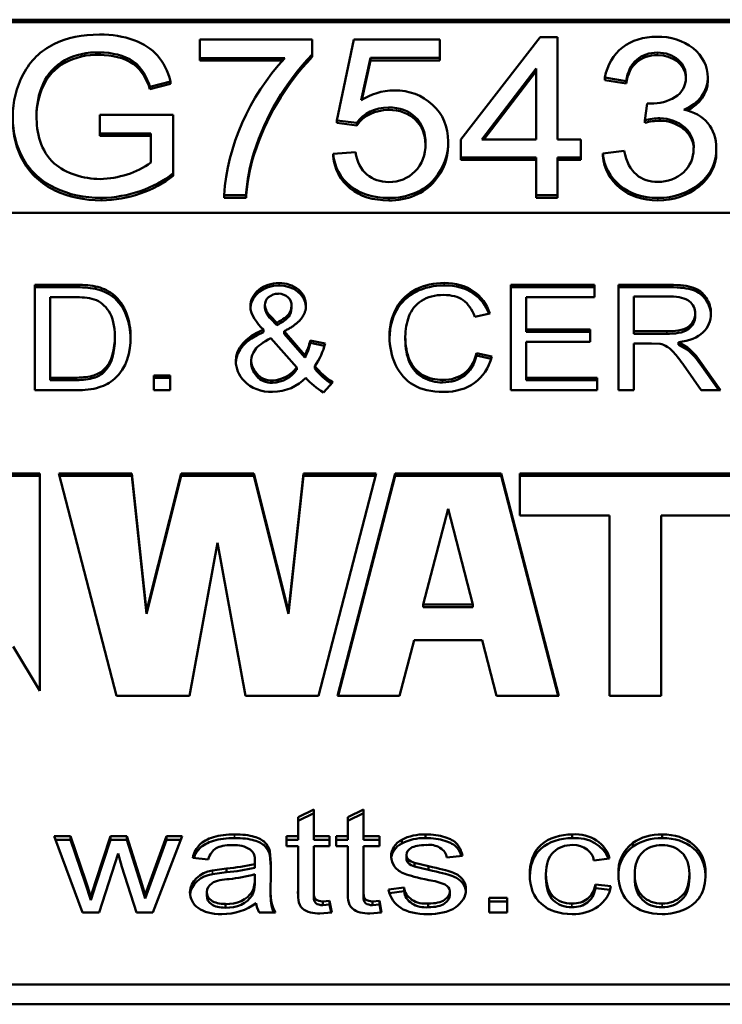
# Model space of a CAD drawing. Units: inches. Extents: x 25 to 422, y 46 to 272.
# Drawn here: x 163 to 164, y 124 to 125 of the extents above; entities that cross this region are included whole.
import ezdxf

# ---------------------------------------------------------------- set-up
doc = ezdxf.new("R2010")
doc.units = ezdxf.units.IN
doc.header["$LTSCALE"] = 25
doc.header["$MEASUREMENT"] = 0
doc.layers.add('Visible (ANSI)', color=7, linetype='Continuous', lineweight=50)
doc.layers.add('Visible Narrow (ANSI)', color=7, linetype='Continuous', lineweight=35)

msp = doc.modelspace()

# ---------------------------------------------------------------- linework, layer by layer
at = {"layer": 'Visible (ANSI)'}
for p, q in [((162.98548, 124.67518), (163.79189, 124.67518)), ((162.98548, 124.67403), (163.79189, 124.67403)), ((163.26823, 124.666), (163.26823, 124.65729)), ((163.32063, 124.666), (163.26823, 124.666)), ((163.32063, 124.65898), (163.32063, 124.666)), ((163.34005, 124.666), (163.33223, 124.62813)), ((163.38031, 124.666), (163.34005, 124.666)), ((163.38031, 124.65735), (163.38031, 124.666)), ((163.4271, 124.66696), (163.39012, 124.61919)), ((163.43519, 124.66696), (163.4271, 124.66696)), ((163.43519, 124.61919), (163.43519, 124.66696)), ((163.22151, 124.65873), (163.22151, 124.65988)), ((163.32063, 124.65783), (163.32063, 124.65898)), ((163.26823, 124.65729), (163.30787, 124.65729)), ((163.26823, 124.65615), (163.26823, 124.65729)), ((163.30684, 124.65615), (163.26823, 124.65615)), ((163.34361, 124.63757), (163.34794, 124.65735)), ((163.34794, 124.6562), (163.34391, 124.63776)), ((163.34794, 124.6562), (163.34794, 124.65735)), ((163.34794, 124.65735), (163.38031, 124.65735)), ((163.38031, 124.6562), (163.34794, 124.6562)), ((163.38031, 124.6562), (163.38031, 124.65735)), ((163.39993, 124.61919), (163.42525, 124.65235)), ((163.42525, 124.6512), (163.40081, 124.61919)), ((163.42525, 124.65235), (163.42525, 124.61919)), ((163.19503, 124.64406), (163.19503, 124.64521)), ((163.2449, 124.64392), (163.25457, 124.64634)), ((163.25457, 124.64519), (163.2449, 124.64277)), ((163.25457, 124.64519), (163.25457, 124.64634)), ((163.45728, 124.64813), (163.46723, 124.6465)), ((163.45728, 124.64699), (163.45728, 124.64813)), ((163.46723, 124.64536), (163.45728, 124.64699)), ((163.46723, 124.64536), (163.46723, 124.6465)), ((163.50537, 124.64802), (163.50537, 124.64843)), ((163.50537, 124.6466), (163.50537, 124.64774)), ((163.2449, 124.64277), (163.2449, 124.64392)), ((163.47704, 124.63611), (163.47594, 124.62819)), ((163.47861, 124.636), (163.47704, 124.63611)), ((163.22151, 124.63083), (163.22151, 124.62212)), ((163.25581, 124.63083), (163.22151, 124.63083)), ((163.25581, 124.60352), (163.25581, 124.63083)), ((163.33223, 124.62813), (163.34156, 124.62701)), ((163.33223, 124.62698), (163.33223, 124.62813)), ((163.34156, 124.62586), (163.33223, 124.62698)), ((163.34156, 124.62586), (163.34156, 124.62701)), ((163.47594, 124.62704), (163.47594, 124.62819)), ((163.48294, 124.62805), (163.48294, 124.6292)), ((163.22151, 124.62212), (163.24531, 124.62212)), ((163.22151, 124.62097), (163.22151, 124.62212)), ((163.24531, 124.62212), (163.24531, 124.60846)), ((163.24531, 124.62097), (163.22151, 124.62097)), ((163.38417, 124.61642), (163.38417, 124.61757)), ((163.39012, 124.61919), (163.39012, 124.61088)), ((163.42525, 124.61919), (163.39993, 124.61919)), ((163.4461, 124.61919), (163.43519, 124.61919)), ((163.4461, 124.61088), (163.4461, 124.61919)), ((163.34087, 124.61335), (163.33044, 124.61256)), ((163.46627, 124.61397), (163.45632, 124.61279)), ((163.50936, 124.61312), (163.50936, 124.61427)), ((163.33044, 124.61142), (163.33044, 124.61256)), ((163.39012, 124.61088), (163.42525, 124.61088)), ((163.39012, 124.60973), (163.39012, 124.61088)), ((163.42525, 124.60973), (163.39012, 124.60973)), ((163.42525, 124.61088), (163.42525, 124.59323)), ((163.43519, 124.61088), (163.4461, 124.61088)), ((163.43519, 124.59323), (163.43519, 124.61088)), ((163.4461, 124.60973), (163.43519, 124.60973)), ((163.4461, 124.60973), (163.4461, 124.61088)), ((163.45632, 124.61164), (163.45632, 124.61279)), ((163.25581, 124.60237), (163.25581, 124.60352)), ((163.22227, 124.59085), (163.22227, 124.592)), ((163.27954, 124.59209), (163.27954, 124.59323)), ((163.27954, 124.59323), (163.28977, 124.59323)), ((163.28977, 124.59209), (163.27954, 124.59209)), ((163.28977, 124.59209), (163.28977, 124.59323)), ((163.35644, 124.59085), (163.35644, 124.592)), ((163.42525, 124.59323), (163.43519, 124.59323)), ((163.42525, 124.59209), (163.42525, 124.59323)), ((163.43519, 124.59209), (163.42525, 124.59209)), ((163.43519, 124.59209), (163.43519, 124.59323)), ((163.79189, 124.58507), (162.98548, 124.58507)), ((163.19124, 124.50229), (163.19124, 124.55144)), ((163.19124, 124.55144), (163.20985, 124.55144)), ((163.19124, 124.5503), (163.20985, 124.5503)), ((163.20985, 124.5503), (163.20985, 124.55144)), ((163.21945, 124.54958), (163.21945, 124.55073)), ((163.41345, 124.50229), (163.41345, 124.55144)), ((163.41345, 124.55144), (163.4525, 124.55144)), ((163.41345, 124.5503), (163.4525, 124.5503)), ((163.4525, 124.55144), (163.4525, 124.54564)), ((163.46375, 124.50229), (163.46375, 124.55144)), ((163.46375, 124.55144), (163.48767, 124.55144)), ((163.46375, 124.5503), (163.48767, 124.5503)), ((163.19837, 124.54564), (163.19837, 124.5081)), ((163.20971, 124.54564), (163.19837, 124.54564)), ((163.4525, 124.54564), (163.42058, 124.54564)), ((163.42058, 124.54564), (163.42058, 124.53061)), ((163.47089, 124.54601), (163.47089, 124.52975)), ((163.48794, 124.54601), (163.47089, 124.54601)), ((163.29861, 124.54099), (163.29861, 124.54213)), ((163.29861, 124.54074), (163.29861, 124.54189)), ((163.31096, 124.54048), (163.31096, 124.54163)), ((163.31099, 124.54099), (163.31099, 124.54213)), ((163.30118, 124.53683), (163.30415, 124.53372)), ((163.30118, 124.53569), (163.30118, 124.53683)), ((163.30118, 124.53569), (163.30415, 124.53258)), ((163.40361, 124.53799), (163.39657, 124.53646)), ((163.49951, 124.53688), (163.49951, 124.53803)), ((163.29788, 124.52939), (163.29788, 124.53054)), ((163.30415, 124.53258), (163.30415, 124.53372)), ((163.42058, 124.53061), (163.45049, 124.53061)), ((163.42058, 124.52947), (163.42058, 124.53061)), ((163.45049, 124.53061), (163.45049, 124.52481)), ((163.22851, 124.5261), (163.22851, 124.52724)), ((163.31343, 124.51286), (163.30136, 124.52661)), ((163.30753, 124.52979), (163.31727, 124.51863)), ((163.30753, 124.52864), (163.30753, 124.52979)), ((163.30753, 124.52864), (163.31727, 124.51748)), ((163.36415, 124.52613), (163.36415, 124.52728)), ((163.42058, 124.52947), (163.45049, 124.52947)), ((163.47089, 124.52861), (163.47089, 124.52975)), ((163.47089, 124.52975), (163.48625, 124.52975)), ((163.47089, 124.52861), (163.48625, 124.52861)), ((163.31979, 124.52544), (163.32669, 124.5241)), ((163.31979, 124.5243), (163.31979, 124.52544)), ((163.31979, 124.5243), (163.32641, 124.523)), ((163.42058, 124.52481), (163.42058, 124.5081)), ((163.45049, 124.52481), (163.42058, 124.52481)), ((163.47916, 124.52413), (163.47089, 124.52413)), ((163.47089, 124.52413), (163.47089, 124.50229)), ((163.48314, 124.52391), (163.47916, 124.52413)), ((163.49169, 124.52466), (163.49599, 124.52222)), ((163.49169, 124.52351), (163.49169, 124.52466)), ((163.49169, 124.52351), (163.49599, 124.52108)), ((163.49599, 124.52108), (163.49599, 124.52222)), ((163.31727, 124.51748), (163.31727, 124.51863)), ((163.39739, 124.51956), (163.40453, 124.51792)), ((163.39739, 124.51842), (163.39739, 124.51956)), ((163.39739, 124.51842), (163.40421, 124.51684)), ((163.29217, 124.51508), (163.29217, 124.51623)), ((163.31343, 124.51171), (163.31343, 124.51286)), ((163.32194, 124.51235), (163.32194, 124.51349)), ((163.5023, 124.50229), (163.49517, 124.51252)), ((163.50189, 124.51567), (163.51131, 124.50229)), ((163.50189, 124.51452), (163.5105, 124.50229)), ((163.19837, 124.50695), (163.19837, 124.5081)), ((163.19837, 124.5081), (163.20989, 124.5081)), ((163.24675, 124.50229), (163.24675, 124.50915)), ((163.24675, 124.50915), (163.2543, 124.50915)), ((163.24675, 124.508), (163.2543, 124.508)), ((163.2543, 124.50915), (163.2543, 124.50229)), ((163.42058, 124.5081), (163.45374, 124.5081)), ((163.42058, 124.50695), (163.42058, 124.5081)), ((163.45374, 124.5081), (163.45374, 124.50229)), ((163.19837, 124.50695), (163.20989, 124.50695)), ((163.30218, 124.50564), (163.30218, 124.50679)), ((163.33035, 124.50597), (163.32592, 124.50117)), ((163.42058, 124.50695), (163.45374, 124.50695)), ((163.21072, 124.50229), (163.19124, 124.50229)), ((163.2543, 124.50229), (163.24675, 124.50229)), ((163.45374, 124.50229), (163.41345, 124.50229)), ((163.47089, 124.50229), (163.46375, 124.50229)), ((163.51131, 124.50229), (163.5023, 124.50229)), ((163.1302, 124.46347), (163.19357, 124.46347)), ((163.13027, 124.46233), (163.19357, 124.46233)), ((163.19357, 124.46347), (163.19357, 124.36204)), ((163.22938, 124.35964), (163.20244, 124.46347)), ((163.20244, 124.46347), (163.23644, 124.46347)), ((163.20273, 124.46233), (163.23644, 124.46233)), ((163.23644, 124.46347), (163.24331, 124.3991)), ((163.23644, 124.46233), (163.23644, 124.46347)), ((163.23644, 124.46233), (163.24331, 124.39795)), ((163.24331, 124.3991), (163.2595, 124.46347)), ((163.24331, 124.39795), (163.2595, 124.46233)), ((163.2595, 124.46347), (163.2935, 124.46347)), ((163.2595, 124.46233), (163.2595, 124.46347)), ((163.2595, 124.46233), (163.2935, 124.46233)), ((163.2935, 124.46347), (163.30968, 124.3991)), ((163.2935, 124.46233), (163.2935, 124.46347)), ((163.2935, 124.46233), (163.30968, 124.39795)), ((163.30968, 124.3991), (163.31655, 124.46347)), ((163.30968, 124.39795), (163.31655, 124.46233)), ((163.31655, 124.46347), (163.35055, 124.46347)), ((163.31655, 124.46233), (163.31655, 124.46347)), ((163.31655, 124.46233), (163.35026, 124.46233)), ((163.35055, 124.46347), (163.32361, 124.35964)), ((163.33248, 124.35964), (163.35942, 124.46347)), ((163.33278, 124.35964), (163.35942, 124.46233)), ((163.35942, 124.46347), (163.40885, 124.46347)), ((163.35942, 124.46233), (163.35942, 124.46347)), ((163.35942, 124.46233), (163.40885, 124.46233)), ((163.40885, 124.46347), (163.43579, 124.35964)), ((163.40885, 124.46233), (163.40885, 124.46347)), ((163.40885, 124.46233), (163.4355, 124.35964)), ((163.41763, 124.44375), (163.41763, 124.46347)), ((163.41763, 124.46347), (163.6331, 124.46347)), ((163.41763, 124.46233), (163.6331, 124.46233)), ((163.38414, 124.44686), (163.37255, 124.40221)), ((163.39572, 124.40221), (163.38414, 124.44686)), ((163.45945, 124.44375), (163.41763, 124.44375)), ((163.45945, 124.35964), (163.45945, 124.44375)), ((163.56719, 124.44375), (163.48354, 124.44375)), ((163.48354, 124.44375), (163.48354, 124.35964)), ((163.2765, 124.43105), (163.26338, 124.35964)), ((163.28961, 124.35964), (163.2765, 124.43105)), ((163.37255, 124.40221), (163.39572, 124.40221)), ((163.37255, 124.40107), (163.37255, 124.40221)), ((163.39572, 124.40107), (163.39572, 124.40221)), ((163.24331, 124.39795), (163.24331, 124.3991)), ((163.30968, 124.39795), (163.30968, 124.3991)), ((163.37255, 124.40107), (163.39572, 124.40107)), ((163.36824, 124.3856), (163.36151, 124.35964)), ((163.40003, 124.3856), (163.36824, 124.3856)), ((163.40677, 124.35964), (163.40003, 124.3856)), ((163.19357, 124.36204), (163.18106, 124.3826)), ((163.26338, 124.35964), (163.22938, 124.35964)), ((163.32361, 124.35964), (163.28961, 124.35964)), ((163.36151, 124.35964), (163.33248, 124.35964)), ((163.43579, 124.35964), (163.40677, 124.35964)), ((163.48354, 124.35964), (163.45945, 124.35964)), ((163.31405, 124.30298), (163.32141, 124.30662)), ((163.32141, 124.30662), (163.32141, 124.29418)), ((163.33733, 124.30298), (163.34469, 124.30662)), ((163.34469, 124.30662), (163.34469, 124.29418)), ((163.31405, 124.30126), (163.32141, 124.3049)), ((163.31405, 124.29418), (163.31405, 124.30298)), ((163.33733, 124.30126), (163.34469, 124.3049)), ((163.33733, 124.29418), (163.33733, 124.30298)), ((163.21348, 124.25855), (163.20027, 124.29418)), ((163.20027, 124.29418), (163.20786, 124.29418)), ((163.20091, 124.29246), (163.20786, 124.29246)), ((163.20786, 124.29418), (163.21481, 124.27361)), ((163.20786, 124.29246), (163.20786, 124.29418)), ((163.20786, 124.29246), (163.21481, 124.27189)), ((163.21961, 124.27331), (163.22652, 124.29418)), ((163.21961, 124.27159), (163.22652, 124.29246)), ((163.22652, 124.29418), (163.23411, 124.29418)), ((163.22652, 124.29246), (163.22652, 124.29418)), ((163.22652, 124.29246), (163.23411, 124.29246)), ((163.23411, 124.29418), (163.2406, 124.2735)), ((163.23411, 124.29246), (163.23411, 124.29418)), ((163.23411, 124.29246), (163.2406, 124.27178)), ((163.24522, 124.27358), (163.25272, 124.29418)), ((163.24522, 124.27185), (163.25272, 124.29246)), ((163.2599, 124.29418), (163.24623, 124.25855)), ((163.25272, 124.29418), (163.2599, 124.29418)), ((163.25272, 124.29246), (163.25272, 124.29418)), ((163.25272, 124.29246), (163.25924, 124.29246)), ((163.30861, 124.2895), (163.30861, 124.29418)), ((163.30861, 124.29418), (163.31405, 124.29418)), ((163.30861, 124.29246), (163.31405, 124.29246)), ((163.31405, 124.29246), (163.31405, 124.29418)), ((163.32141, 124.29418), (163.32877, 124.29418)), ((163.32141, 124.29246), (163.32141, 124.29418)), ((163.32141, 124.29246), (163.32877, 124.29246)), ((163.32877, 124.29418), (163.32877, 124.2895)), ((163.33188, 124.2895), (163.33188, 124.29418)), ((163.33188, 124.29418), (163.33733, 124.29418)), ((163.33188, 124.29246), (163.33733, 124.29246)), ((163.33733, 124.29246), (163.33733, 124.29418)), ((163.34469, 124.29418), (163.35205, 124.29418)), ((163.34469, 124.29246), (163.34469, 124.29418)), ((163.34469, 124.29246), (163.35205, 124.29246)), ((163.35205, 124.29418), (163.35205, 124.2895)), ((163.36248, 124.29077), (163.36248, 124.29249)), ((163.37359, 124.29325), (163.37359, 124.29497)), ((163.44205, 124.29325), (163.44205, 124.29497)), ((163.48403, 124.29325), (163.48403, 124.29497)), ((163.30092, 124.2871), (163.30129, 124.28152)), ((163.30092, 124.28538), (163.30092, 124.2871)), ((163.31405, 124.2895), (163.30861, 124.2895)), ((163.31405, 124.26897), (163.31405, 124.2895)), ((163.32877, 124.2895), (163.32141, 124.2895)), ((163.32141, 124.2895), (163.32141, 124.26863)), ((163.33733, 124.2895), (163.33188, 124.2895)), ((163.33733, 124.26897), (163.33733, 124.2895)), ((163.35205, 124.2895), (163.34469, 124.2895)), ((163.34469, 124.2895), (163.34469, 124.26863)), ((163.47041, 124.28927), (163.47041, 124.29099)), ((163.23004, 124.28598), (163.22117, 124.25855)), ((163.23173, 124.27987), (163.23004, 124.28598)), ((163.27211, 124.2832), (163.26489, 124.28399)), ((163.29384, 124.28114), (163.29388, 124.28272)), ((163.29388, 124.281), (163.29388, 124.28272)), ((163.29393, 124.2817), (163.29393, 124.28342)), ((163.30092, 124.28538), (163.30129, 124.2798)), ((163.36467, 124.28368), (163.36467, 124.2854)), ((163.39083, 124.28496), (163.38361, 124.28418)), ((163.45943, 124.28369), (163.45225, 124.28279)), ((163.23864, 124.25855), (163.23173, 124.27987)), ((163.27417, 124.27815), (163.28071, 124.27908)), ((163.28071, 124.27736), (163.28071, 124.27908)), ((163.29384, 124.27942), (163.29384, 124.28114)), ((163.29384, 124.27942), (163.29388, 124.281)), ((163.30129, 124.28152), (163.30129, 124.27346)), ((163.36842, 124.2817), (163.37492, 124.28013)), ((163.36842, 124.27998), (163.36842, 124.2817)), ((163.36842, 124.27998), (163.37492, 124.27841)), ((163.37492, 124.27841), (163.37492, 124.28013)), ((163.21481, 124.27361), (163.21733, 124.26597)), ((163.21733, 124.26597), (163.21961, 124.27331)), ((163.2406, 124.2735), (163.24275, 124.26672)), ((163.24275, 124.26672), (163.24522, 124.27358)), ((163.27417, 124.27642), (163.28071, 124.27736)), ((163.29384, 124.27421), (163.29388, 124.27642)), ((163.29386, 124.27357), (163.29388, 124.2747)), ((163.29386, 124.27175), (163.29386, 124.27347)), ((163.29388, 124.2747), (163.29388, 124.27642)), ((163.42984, 124.27466), (163.42984, 124.27638)), ((163.47127, 124.27463), (163.47127, 124.27635)), ((163.49679, 124.27485), (163.49679, 124.27657)), ((163.21481, 124.27189), (163.21733, 124.26425)), ((163.21733, 124.26425), (163.21961, 124.27159)), ((163.2406, 124.27178), (163.24275, 124.265)), ((163.24275, 124.265), (163.24522, 124.27185)), ((163.30124, 124.26731), (163.30124, 124.26903)), ((163.31405, 124.26725), (163.31405, 124.26897)), ((163.33733, 124.26725), (163.33733, 124.26897)), ((163.3563, 124.26919), (163.36358, 124.27013)), ((163.35676, 124.26753), (163.36358, 124.26841)), ((163.36358, 124.26841), (163.36358, 124.27013)), ((163.38489, 124.26673), (163.38489, 124.26846)), ((163.45289, 124.27159), (163.46012, 124.2708)), ((163.45289, 124.26987), (163.45289, 124.27159)), ((163.45289, 124.26987), (163.45979, 124.26912)), ((163.21733, 124.26425), (163.21733, 124.26597)), ((163.24275, 124.265), (163.24275, 124.26672)), ((163.27147, 124.26639), (163.27147, 124.26811)), ((163.29265, 124.26646), (163.29265, 124.26818)), ((163.3214, 124.26584), (163.3214, 124.26756)), ((163.32557, 124.26369), (163.32877, 124.26395)), ((163.32557, 124.26196), (163.32557, 124.26369)), ((163.32877, 124.26395), (163.32983, 124.25859)), ((163.32877, 124.26223), (163.32877, 124.26395)), ((163.34468, 124.26584), (163.34468, 124.26756)), ((163.34885, 124.26369), (163.35205, 124.26395)), ((163.34885, 124.26196), (163.34885, 124.26369)), ((163.35205, 124.26395), (163.3531, 124.25859)), ((163.35205, 124.26223), (163.35205, 124.26395)), ((163.40327, 124.25855), (163.40327, 124.26541)), ((163.40327, 124.26541), (163.41164, 124.26541)), ((163.40327, 124.26369), (163.41164, 124.26369)), ((163.41164, 124.26541), (163.41164, 124.25855)), ((163.28021, 124.26077), (163.28021, 124.26249)), ((163.32557, 124.26196), (163.32877, 124.26223)), ((163.32877, 124.26223), (163.32949, 124.25856)), ((163.34885, 124.26196), (163.35205, 124.26223)), ((163.35205, 124.26223), (163.35277, 124.25856)), ((163.37487, 124.26099), (163.37487, 124.26271)), ((163.22117, 124.25855), (163.21348, 124.25855)), ((163.24623, 124.25855), (163.23864, 124.25855)), ((163.30362, 124.25855), (163.29594, 124.25855)), ((163.32983, 124.25859), (163.32425, 124.25807)), ((163.3531, 124.25859), (163.34752, 124.25807)), ((163.41164, 124.25855), (163.40327, 124.25855)), ((163.76618, 124.22485), (163.01118, 124.22485)), ((163.01118, 124.21567), (163.76618, 124.21567))]:
    msp.add_line(p, q, dxfattribs=at)
for centre, major_axis, ratio, start_param, end_param in [((163.48239, 124.64843), (0.02298, 0), 0.819152, 6.267511, 7.887148), ((163.21991, 124.63845), (-0.02621, 0), 0.819152, 4.651143, 5.962735), ((163.21991, 124.6373), (-0.02621, 0), 0.819152, 4.651143, 5.962735), ((163.44218, 124.58237), (-0.15336, 0), 0.819152, 5.627344, 6.032606), ((163.48201, 124.64904), (0.01317, 0), 0.819152, 6.214992, 7.861892), ((163.4234, 124.58678), (-0.14407, 0), 0.819152, 5.642783, 6.228442), ((163.44218, 124.58122), (-0.15336, 0), 0.819152, 5.627344, 6.032606), ((163.48201, 124.64789), (0.01317, 0), 0.819152, 0.053209, 1.578707), ((163.24387, 124.63076), (-0.05193, 0), 0.819152, 5.936542, 6.292165), ((163.48567, 124.64774), (0.01971, 0), 0.819152, 5.15944, 6.3074), ((163.48567, 124.6466), (0.01971, 0), 0.819152, 5.255872, 6.283185), ((163.24387, 124.62961), (-0.05193, 0), 0.819152, 5.936542, 6.272371), ((163.35939, 124.62177), (-0.02492, 0), 0.819152, 4.728732, 5.397886), ((163.35629, 124.62047), (0.01676, 0), 0.819152, 1.570036, 2.645542), ((163.35629, 124.61933), (-0.01676, 0), 0.819152, 4.711628, 5.787135), ((163.48385, 124.60821), (0.02563, 0), 0.819152, 1.606427, 1.884511), ((163.48385, 124.60707), (-0.02563, 0), 0.819152, 4.748019, 5.026103), ((163.4827, 124.61598), (0.01614, 0), 0.819152, 6.198982, 7.839499), ((163.4827, 124.61483), (0.01614, 0), 0.819152, 0.043405, 1.556314), ((163.3487, 124.61757), (0.03547, 0), 0.819152, 5.67349, 6.308186), ((163.41558, 124.58763), (-0.126, 0), 0.819152, 6.029679, 6.228896), ((163.3487, 124.61642), (0.03547, 0), 0.819152, 5.67349, 6.283185), ((163.48217, 124.61427), (0.02719, 0), 0.819152, 4.707726, 6.317549), ((163.48217, 124.61312), (0.02719, 0), 0.819152, 4.707726, 6.283185), ((163.2206, 124.63141), (-0.03735, 0), 0.819152, 1.598841, 2.29375), ((163.41558, 124.58649), (-0.126, 0), 0.819152, 6.029679, 6.228896), ((163.22101, 124.63299), (0.05006, 0), 0.819152, 4.737554, 5.481158), ((163.22101, 124.63184), (-0.05006, 0), 0.819152, 1.595962, 2.339565), ((163.35719, 124.61236), (0.02487, 0), 0.819152, 4.68237, 5.687629), ((163.35719, 124.61121), (-0.02487, 0), 0.819152, 1.540777, 2.546036), ((163.21103, 124.51834), (0.04043, 0), 0.819152, 1.361037, 1.600095), ((163.21103, 124.51719), (0.04043, 0), 0.819152, 1.361037, 1.600095), ((163.21521, 124.53661), (0.01775, 0), 0.819152, 0.816678, 1.329464), ((163.21521, 124.53546), (0.01775, 0), 0.819152, 0.816678, 1.329464), ((163.30511, 124.54136), (-0.01331, 0), 0.819152, 4.705684, 6.286472), ((163.30511, 124.54022), (-0.01331, 0), 0.819152, 4.705684, 6.230223), ((163.30532, 124.54206), (0.01246, 0), 0.819152, 6.255316, 7.863834), ((163.30532, 124.54092), (0.01246, 0), 0.819152, 0.045805, 1.580648), ((163.21108, 124.5252), (-0.02499, 0), 0.819152, 4.391937, 4.76709), ((163.30494, 124.54213), (-0.00633, 0), 0.819152, 4.722203, 6.330094), ((163.30465, 124.54213), (0.00634, 0), 0.819152, 6.185911, 7.81812), ((163.30925, 124.54254), (-0.01066, 0), 0.819152, 0.074387, 0.712037), ((163.30494, 124.54099), (-0.00633, 0), 0.819152, 0, 0.046909), ((163.30925, 124.54139), (-0.01066, 0), 0.819152, 0.074387, 0.712037), ((163.30465, 124.54099), (0.00634, 0), 0.819152, 6.185911, 6.283185), ((165.69274, 123.8867), (-2.40733, 0.63218), 0.067964, 6.197667, 6.301031), ((165.69274, 123.88555), (-2.40733, 0.63218), 0.067964, 6.197667, 6.29793), ((163.28259, 124.53093), (0.03779, 0), 0.819152, 5.874426, 6.105001), ((163.28259, 124.52979), (0.03779, 0), 0.819152, 5.874426, 6.105001), ((163.2836, 124.53105), (0.04392, 0), 0.819152, 5.773408, 6.08862), ((163.46621, 124.49918), (0.04096, 0), 0.819152, 0.513561, 0.756882), ((163.46621, 124.49804), (0.04096, 0), 0.819152, 0.513561, 0.756882), ((163.30309, 124.51578), (-0.01806, 0), 0.819152, 6.278242, 6.955725), ((163.3008, 124.51853), (0.0144, 0), 0.819152, 4.808144, 5.78134), ((163.35537, 124.53165), (0.04011, 0), 0.819152, 3.726892, 4.038835), ((163.35537, 124.5305), (0.04011, 0), 0.819152, 3.726892, 4.017735), ((163.30179, 124.51749), (-0.01956, 0), 0.819152, 1.588611, 2.515361), ((163.3008, 124.51739), (0.0144, 0), 0.819152, 4.808144, 5.78134), ((163.35045, 124.52761), (-0.04054, 0), 0.819152, 0.627983, 0.920956), ((163.30158, 124.51448), (-0.01589, 0), 0.819152, 0.653406, 1.605828), ((163.36916, 124.28471), (-0.01162, 0), 0.819152, 5.324857, 6.283686), ((163.37303, 124.27865), (0.01992, 0), 0.819152, 1.542804, 2.129203), ((163.37303, 124.27693), (0.01992, 0), 0.819152, 1.542804, 2.129203), ((163.4434, 124.28174), (0.0162, 0), 0.819152, 0.147357, 1.654419), ((163.4434, 124.28002), (0.0162, 0), 0.819152, 0.275851, 1.654419), ((163.48349, 124.27854), (0.02005, 0), 0.819152, 1.543604, 2.281485), ((163.48349, 124.27682), (0.02005, 0), 0.819152, 1.543604, 2.281485), ((163.28433, 124.28006), (-0.01215, 0), 0.819152, 4.052637, 4.788225), ((163.28584, 124.28342), (0.00809, 0), 0.819152, 6.176151, 7.029401), ((163.36916, 124.28299), (-0.01162, 0), 0.819152, 5.324857, 6.193569), ((163.37537, 124.2833), (0.0083, 0), 0.819152, 0.128986, 1.725604), ((163.44238, 124.28189), (0.00993, 0), 0.819152, 0.11134, 1.571807), ((163.48592, 124.27786), (-0.02231, 0), 0.819152, 5.481414, 6.364046), ((163.48592, 124.27614), (-0.02231, 0), 0.819152, 5.481414, 6.236094), ((163.36867, 124.2854), (-0.004, 0), 0.819152, 6.279032, 6.973386), ((163.36867, 124.28368), (-0.004, 0), 0.819152, 0, 0.690201), ((163.37042, 124.28655), (0.00624, 0), 0.819152, 3.825975, 4.386037), ((163.27649, 124.26777), (-0.01288, 0), 0.819152, 4.893059, 6.265178), ((163.27466, 124.33403), (0.06735, 0), 0.819152, 4.802351, 5.001111), ((163.27466, 124.33231), (0.06735, 0), 0.819152, 4.802351, 5.001111), ((163.28584, 124.2817), (0.00809, 0), 0.819152, 6.176151, 6.283185), ((163.37042, 124.28483), (0.00624, 0), 0.819152, 3.825975, 4.386037), ((163.27649, 124.26605), (-0.01288, 0), 0.819152, 4.893059, 6.194766), ((163.2758, 124.31791), (-0.05378, 0), 0.819152, 1.68367, 1.913741), ((163.27602, 124.27347), (0.01783, 0), 0.819152, 5.912421, 6.333732), ((163.36877, 124.24725), (-0.03286, 0), 0.819152, 4.274984, 4.517222), ((163.27602, 124.27175), (0.01783, 0), 0.819152, 5.912421, 6.283185), ((163.3735, 124.27079), (-0.00995, 0), 0.819152, 0.080811, 1.709327), ((163.3735, 124.26907), (-0.00995, 0), 0.819152, 0.080811, 1.709327), ((163.38037, 124.26846), (0.00451, 0), 0.819152, 6.269815, 7.314698), ((163.44256, 124.2722), (0.01763, 0), 0.819152, 4.680713, 6.186008), ((163.28098, 124.27331), (0.01324, 0), 0.819152, 4.653648, 5.790315), ((163.28098, 124.27159), (0.01324, 0), 0.819152, 4.653648, 5.790315), ((163.38037, 124.26673), (0.00451, 0), 0.819152, 6.269815, 6.283185), ((163.27862, 124.27666), (-0.02306, 0), 0.819152, 1.564066, 2.328668), ((163.30991, 124.26404), (-0.01549, 0), 0.819152, 0.086937, 0.447013)]:
    msp.add_ellipse(centre, major_axis=major_axis, ratio=ratio, start_param=start_param, end_param=end_param, dxfattribs=at)
for points, knots in [([(163.22144, 124.66825), (163.21339, 124.66825), (163.20627, 124.66674), (163.19388, 124.66071), (163.18913, 124.65609), (163.18255, 124.64366), (163.1809, 124.63695), (163.1809, 124.62976)], [0, 0, 0, 0, 0.333333, 0.333333, 0.666667, 0.666667, 1, 1, 1, 1]), ([(163.25457, 124.64634), (163.2532, 124.65132), (163.25117, 124.65535), (163.24577, 124.66154), (163.24206, 124.66394), (163.23259, 124.66739), (163.2273, 124.66825), (163.22144, 124.66825)], [0, 0, 0, 0, 0.333333, 0.333333, 0.666667, 0.666667, 1, 1, 1, 1]), ([(163.48163, 124.66724), (163.47523, 124.66724), (163.46988, 124.66557), (163.46128, 124.6589), (163.45852, 124.6542), (163.45728, 124.64813)], [0, 0, 0, 0, 0.5, 0.5, 1, 1, 1, 1]), ([(163.22151, 124.65988), (163.22699, 124.65988), (163.23892, 124.65733), (163.24353, 124.64823), (163.2449, 124.64392)], [0, 0, 0, 0, 0.501482, 1, 1, 1, 1]), ([(163.46723, 124.6465), (163.46796, 124.65096), (163.46962, 124.6543), (163.47478, 124.65872), (163.47802, 124.65982), (163.48191, 124.65982)], [0, 0, 0, 0, 0.5, 0.5, 1, 1, 1, 1]), ([(163.2449, 124.64277), (163.24353, 124.64709), (163.23892, 124.65619), (163.22699, 124.65873), (163.22151, 124.65873)], [0, 0, 0, 0, 0.498518, 1, 1, 1, 1]), ([(163.48191, 124.65867), (163.47802, 124.65867), (163.47478, 124.65757), (163.46962, 124.65315), (163.46796, 124.64981), (163.46723, 124.64536)], [0, 0, 0, 0, 0.5, 0.5, 1, 1, 1, 1]), ([(163.49515, 124.6483), (163.49515, 124.64414), (163.49345, 124.64105), (163.48669, 124.63701), (163.48287, 124.636), (163.47861, 124.636)], [0, 0, 0, 0, 0.5, 0.5, 1, 1, 1, 1]), ([(163.38416, 124.6183), (163.38416, 124.6253), (163.38172, 124.63103), (163.37198, 124.63995), (163.36602, 124.64218), (163.35898, 124.64218)], [0, 0, 0, 0, 0.5, 0.5, 1, 1, 1, 1]), ([(163.3563, 124.6342), (163.36147, 124.6342), (163.36565, 124.6327), (163.372, 124.62671), (163.37359, 124.62262), (163.37359, 124.61745)], [0, 0, 0, 0, 0.5, 0.5, 1, 1, 1, 1]), ([(163.37358, 124.61687), (163.37347, 124.62177), (163.37189, 124.62567), (163.36565, 124.63155), (163.36147, 124.63305), (163.3563, 124.63305)], [0.0183331, 0.0183331, 0.0183331, 0.0183331, 0.5, 0.5, 1, 1, 1, 1]), ([(163.50935, 124.61504), (163.50935, 124.61979), (163.50802, 124.62376), (163.50271, 124.63009), (163.49899, 124.63218), (163.49419, 124.63319)], [0, 0, 0, 0, 0.5, 0.5, 1, 1, 1, 1]), ([(163.1809, 124.62976), (163.1809, 124.62253), (163.18256, 124.61598), (163.18919, 124.60426), (163.19409, 124.59977), (163.20708, 124.59355), (163.21431, 124.592), (163.22227, 124.592)], [0, 0, 0, 0, 0.333333, 0.333333, 0.666667, 0.666667, 1, 1, 1, 1]), ([(163.22227, 124.59085), (163.21431, 124.59085), (163.20708, 124.59241), (163.19409, 124.59862), (163.18919, 124.60311), (163.18256, 124.61484), (163.1809, 124.62138), (163.1809, 124.62861)], [0, 0, 0, 0, 0.333333, 0.333333, 0.666667, 0.666667, 1, 1, 1, 1]), ([(163.22165, 124.60082), (163.21393, 124.60082), (163.19526, 124.60665), (163.19194, 124.62261), (163.19194, 124.63038)], [0, 0, 0, 0, 0.448572, 1, 1, 1, 1]), ([(163.35644, 124.59942), (163.35246, 124.59942), (163.34907, 124.60058), (163.34344, 124.60522), (163.34165, 124.60871), (163.34087, 124.61335)], [0, 0, 0, 0, 0.5, 0.5, 1, 1, 1, 1]), ([(163.37359, 124.61745), (163.37359, 124.61202), (163.37194, 124.60766), (163.36536, 124.60106), (163.36129, 124.59942), (163.35644, 124.59942)], [0, 0, 0, 0, 0.5, 0.5, 1, 1, 1, 1]), ([(163.48211, 124.59947), (163.47813, 124.59947), (163.47478, 124.6006), (163.46934, 124.60514), (163.46741, 124.60884), (163.46627, 124.61397)], [0, 0, 0, 0, 0.5, 0.5, 1, 1, 1, 1]), ([(163.49878, 124.61487), (163.49878, 124.61052), (163.49718, 124.60687), (163.49078, 124.60095), (163.48682, 124.59947), (163.48211, 124.59947)], [0, 0, 0, 0, 0.5, 0.5, 1, 1, 1, 1]), ([(163.33044, 124.61256), (163.33113, 124.60635), (163.33379, 124.60136), (163.34308, 124.59387), (163.34908, 124.592), (163.35644, 124.592)], [0, 0, 0, 0, 0.5, 0.5, 1, 1, 1, 1]), ([(163.35644, 124.59085), (163.34908, 124.59085), (163.34308, 124.59272), (163.33379, 124.60022), (163.33113, 124.6052), (163.33044, 124.61142)], [0, 0, 0, 0, 0.5, 0.5, 1, 1, 1, 1]), ([(163.45632, 124.61279), (163.45701, 124.60665), (163.45969, 124.60164), (163.46907, 124.59393), (163.47496, 124.592), (163.48204, 124.592)], [0, 0, 0, 0, 0.5, 0.5, 1, 1, 1, 1]), ([(163.48204, 124.59085), (163.47496, 124.59085), (163.46907, 124.59278), (163.45969, 124.6005), (163.45701, 124.6055), (163.45632, 124.61164)], [0, 0, 0, 0, 0.5, 0.5, 1, 1, 1, 1]), ([(163.35678, 124.52724), (163.35678, 124.53236), (163.35786, 124.53683), (163.36216, 124.54448), (163.36521, 124.54737), (163.37314, 124.55132), (163.37752, 124.5523), (163.3823, 124.5523)], [0, 0, 0, 0, 0.333333, 0.333333, 0.666667, 0.666667, 1, 1, 1, 1]), ([(163.35679, 124.52668), (163.35687, 124.53155), (163.35794, 124.53583), (163.36216, 124.54333), (163.36521, 124.54623), (163.37314, 124.55017), (163.37752, 124.55116), (163.3823, 124.55116)], [0.0126594, 0.0126594, 0.0126594, 0.0126594, 0.3333333, 0.3333333, 0.6666667, 0.6666667, 1, 1, 1, 1]), ([(163.3823, 124.5523), (163.3877, 124.5523), (163.39223, 124.55105), (163.39958, 124.54603), (163.40215, 124.54251), (163.40361, 124.53799)], [0, 0, 0, 0, 0.5, 0.5, 1, 1, 1, 1]), ([(163.3823, 124.55116), (163.3877, 124.55116), (163.39223, 124.5499), (163.39929, 124.54508), (163.40173, 124.54192), (163.40324, 124.53791)], [0, 0, 0, 0, 0.5, 0.5, 0.9599876, 0.9599876, 0.9599876, 0.9599876]), ([(163.48767, 124.55144), (163.49249, 124.55144), (163.49614, 124.551), (163.50114, 124.54923), (163.50314, 124.54767), (163.50613, 124.5432), (163.50688, 124.54073), (163.50688, 124.53803)], [0, 0, 0, 0, 0.333333, 0.333333, 0.666667, 0.666667, 1, 1, 1, 1]), ([(163.48767, 124.5503), (163.49249, 124.5503), (163.49614, 124.54985), (163.50114, 124.54808), (163.50314, 124.54652), (163.50602, 124.54221), (163.50677, 124.53993), (163.50687, 124.53746)], [0, 0, 0, 0, 0.3333333, 0.3333333, 0.6666667, 0.6666667, 0.9762554, 0.9762554, 0.9762554, 0.9762554]), ([(163.22851, 124.52724), (163.22851, 124.53239), (163.22758, 124.53634), (163.22386, 124.54186), (163.2216, 124.5437), (163.21895, 124.54463)], [0, 0, 0, 0, 0.5, 0.5, 1, 1, 1, 1]), ([(163.38212, 124.54672), (163.37797, 124.54672), (163.37451, 124.54582), (163.36893, 124.5422), (163.36697, 124.53977), (163.36471, 124.53367), (163.36415, 124.53053), (163.36415, 124.52728)], [0, 0, 0, 0, 0.333333, 0.333333, 0.666667, 0.666667, 1, 1, 1, 1]), ([(163.39657, 124.53646), (163.39532, 124.54003), (163.39351, 124.54263), (163.38875, 124.54591), (163.38575, 124.54672), (163.38212, 124.54672)], [0, 0, 0, 0, 0.5, 0.5, 1, 1, 1, 1]), ([(163.49951, 124.53803), (163.49951, 124.54035), (163.49859, 124.54227), (163.4949, 124.54526), (163.49197, 124.54601), (163.48794, 124.54601)], [0, 0, 0, 0, 0.5, 0.5, 1, 1, 1, 1]), ([(163.30415, 124.53372), (163.30701, 124.53525), (163.30887, 124.53659), (163.31054, 124.53891), (163.31096, 124.5402), (163.31096, 124.54163)], [0, 0, 0, 0, 0.5, 0.5, 1, 1, 1, 1]), ([(163.30415, 124.53258), (163.30701, 124.5341), (163.30887, 124.53544), (163.31054, 124.53777), (163.31096, 124.53906), (163.31096, 124.54048)], [0, 0, 0, 0, 0.5, 0.5, 1, 1, 1, 1]), ([(163.48625, 124.52975), (163.48971, 124.52975), (163.49687, 124.53021), (163.49951, 124.5358), (163.49951, 124.53803)], [0, 0, 0, 0, 0.559377, 1, 1, 1, 1]), ([(163.48625, 124.52861), (163.48971, 124.52861), (163.49687, 124.52906), (163.49951, 124.53465), (163.49951, 124.53688)], [0, 0, 0, 0, 0.559377, 1, 1, 1, 1]), ([(163.50688, 124.53803), (163.50688, 124.53454), (163.50563, 124.53159), (163.50066, 124.52682), (163.49685, 124.52531), (163.49169, 124.52466)], [0, 0, 0, 0, 0.5, 0.5, 1, 1, 1, 1]), ([(163.23587, 124.52713), (163.23587, 124.52029), (163.23362, 124.5098), (163.22085, 124.50278), (163.21425, 124.50229), (163.21072, 124.50229)], [0, 0, 0, 0, 0.565457, 0.760663, 1, 1, 1, 1]), ([(163.30136, 124.52661), (163.29773, 124.52466), (163.29529, 124.52285), (163.29279, 124.5195), (163.29217, 124.51785), (163.29217, 124.51623)], [0, 0, 0, 0, 0.5, 0.5, 1, 1, 1, 1]), ([(163.38217, 124.50147), (163.37634, 124.50147), (163.37161, 124.50255), (163.36432, 124.50687), (163.36155, 124.50999), (163.35774, 124.51816), (163.35678, 124.52255), (163.35678, 124.52724)], [0, 0, 0, 0, 0.333333, 0.333333, 0.666667, 0.666667, 1, 1, 1, 1]), ([(163.36415, 124.52728), (163.36415, 124.52311), (163.36482, 124.51946), (163.3675, 124.51322), (163.36958, 124.51089), (163.37522, 124.50782), (163.37828, 124.50705), (163.38157, 124.50705)], [0, 0, 0, 0, 0.333333, 0.333333, 0.666667, 0.666667, 1, 1, 1, 1]), ([(163.36415, 124.52613), (163.36415, 124.52196), (163.36482, 124.51832), (163.3675, 124.51207), (163.36958, 124.50974), (163.37522, 124.50667), (163.37828, 124.5059), (163.38157, 124.5059)], [0, 0, 0, 0, 0.333333, 0.333333, 0.666667, 0.666667, 1, 1, 1, 1]), ([(163.49517, 124.51252), (163.4931, 124.51547), (163.49138, 124.51772), (163.48867, 124.52084), (163.48746, 124.52194), (163.48532, 124.52322), (163.48424, 124.52366), (163.48314, 124.52391)], [0, 0, 0, 0, 0.333333, 0.333333, 0.666667, 0.666667, 1, 1, 1, 1]), ([(163.38157, 124.50705), (163.3856, 124.50705), (163.389, 124.5081), (163.39454, 124.5123), (163.39642, 124.51542), (163.39739, 124.51956)], [0, 0, 0, 0, 0.5, 0.5, 1, 1, 1, 1]), ([(163.38157, 124.5059), (163.3856, 124.5059), (163.389, 124.50695), (163.39454, 124.51115), (163.39642, 124.51427), (163.39739, 124.51842)], [0, 0, 0, 0, 0.5, 0.5, 1, 1, 1, 1]), ([(163.40453, 124.51792), (163.40303, 124.51257), (163.40034, 124.50849), (163.39257, 124.50287), (163.38781, 124.50147), (163.38217, 124.50147)], [0, 0, 0, 0, 0.5, 0.5, 1, 1, 1, 1]), ([(163.29217, 124.51623), (163.29217, 124.51423), (163.29303, 124.51216), (163.29651, 124.50786), (163.29898, 124.50679), (163.30218, 124.50679)], [0, 0, 0, 0, 0.5, 0.5, 1, 1, 1, 1]), ([(163.29217, 124.51508), (163.29217, 124.51308), (163.29303, 124.51101), (163.29651, 124.50672), (163.29898, 124.50564), (163.30218, 124.50564)], [0, 0, 0, 0, 0.5, 0.5, 1, 1, 1, 1]), ([(163.20989, 124.5081), (163.21255, 124.5081), (163.21541, 124.5083), (163.21892, 124.50922), (163.21988, 124.50955), (163.22165, 124.51041), (163.22244, 124.51092), (163.22311, 124.51155)], [-0.03585889, -0.03585889, -0.03585889, -0.03585889, -0.01561588, -0.01561588, -0.00773859, -0.00773859, -0.000001, -0.000001, -0.000001, -0.000001]), ([(163.20989, 124.50695), (163.21255, 124.50695), (163.21541, 124.50716), (163.21892, 124.50807), (163.21988, 124.50841), (163.22165, 124.50926), (163.22244, 124.50978), (163.22311, 124.5104)], [-0.03585889, -0.03585889, -0.03585889, -0.03585889, -0.01561588, -0.01561588, -0.00773859, -0.00773859, -0.000001, -0.000001, -0.000001, -0.000001]), ([(163.26489, 124.28399), (163.26553, 124.28651), (163.2666, 124.28855), (163.26962, 124.29168), (163.27179, 124.29287), (163.27746, 124.29455), (163.28074, 124.29497), (163.28446, 124.29497)], [0, 0, 0, 0, 0.333333, 0.333333, 0.666667, 0.666667, 1, 1, 1, 1]), ([(163.2654, 124.28393), (163.26604, 124.28571), (163.26695, 124.28719), (163.26962, 124.28995), (163.27179, 124.29115), (163.27746, 124.29283), (163.28074, 124.29325), (163.28446, 124.29325)], [0.0767118, 0.0767118, 0.0767118, 0.0767118, 0.3333333, 0.3333333, 0.6666667, 0.6666667, 1, 1, 1, 1]), ([(163.28446, 124.29497), (163.28818, 124.29497), (163.2912, 124.29461), (163.29583, 124.29319), (163.29754, 124.29229), (163.29973, 124.29011), (163.3005, 124.28875), (163.30092, 124.2871)], [0, 0, 0, 0, 0.333333, 0.333333, 0.666667, 0.666667, 1, 1, 1, 1]), ([(163.28446, 124.29325), (163.28818, 124.29325), (163.2912, 124.29289), (163.29583, 124.29147), (163.29754, 124.29057), (163.29973, 124.28839), (163.3005, 124.28703), (163.30092, 124.28538)], [0, 0, 0, 0, 0.333333, 0.333333, 0.666667, 0.666667, 1, 1, 1, 1]), ([(163.37359, 124.29497), (163.37701, 124.29497), (163.38, 124.29456), (163.38515, 124.29294), (163.38706, 124.29184), (163.38953, 124.2891), (163.39037, 124.28726), (163.39083, 124.28496)], [0, 0, 0, 0, 0.333333, 0.333333, 0.666667, 0.666667, 1, 1, 1, 1]), ([(163.37359, 124.29325), (163.37701, 124.29325), (163.38, 124.29284), (163.38515, 124.29122), (163.38706, 124.29012), (163.38921, 124.28773), (163.38992, 124.28645), (163.3904, 124.28492)], [0, 0, 0, 0, 0.3333333, 0.3333333, 0.6666667, 0.6666667, 0.9146441, 0.9146441, 0.9146441, 0.9146441]), ([(163.42225, 124.27624), (163.42225, 124.28108), (163.4246, 124.29136), (163.43682, 124.29497), (163.44205, 124.29497)], [0, 0, 0, 0, 0.530804, 1, 1, 1, 1]), ([(163.42226, 124.27537), (163.42241, 124.27999), (163.42498, 124.28975), (163.43682, 124.29325), (163.44205, 124.29325)], [0.0310064, 0.0310064, 0.0310064, 0.0310064, 0.5308036, 1, 1, 1, 1]), ([(163.48403, 124.29497), (163.49001, 124.29497), (163.49489, 124.29336), (163.50249, 124.28694), (163.50438, 124.28252), (163.50438, 124.27687)], [0, 0, 0, 0, 0.5, 0.5, 1, 1, 1, 1]), ([(163.48403, 124.29325), (163.49001, 124.29325), (163.49489, 124.29164), (163.50231, 124.28537), (163.5042, 124.2812), (163.50437, 124.27593)], [0, 0, 0, 0, 0.5, 0.5, 0.9768012, 0.9768012, 0.9768012, 0.9768012]), ([(163.28341, 124.28998), (163.27996, 124.28998), (163.27742, 124.28948), (163.27412, 124.28749), (163.27291, 124.28573), (163.27211, 124.2832)], [0, 0, 0, 0, 0.5, 0.5, 1, 1, 1, 1]), ([(163.37409, 124.29002), (163.37071, 124.29002), (163.36829, 124.28956), (163.3654, 124.28771), (163.36467, 124.28664), (163.36467, 124.28541)], [0, 0, 0, 0, 0.5, 0.5, 1, 1, 1, 1]), ([(163.44237, 124.29002), (163.43865, 124.29002), (163.43563, 124.28893), (163.431, 124.28456), (163.42984, 124.28111), (163.42984, 124.27638)], [0, 0, 0, 0, 0.5, 0.5, 1, 1, 1, 1]), ([(163.48403, 124.28998), (163.48037, 124.28998), (163.47733, 124.28885), (163.47249, 124.28433), (163.47127, 124.28092), (163.47127, 124.27635)], [0, 0, 0, 0, 0.5, 0.5, 1, 1, 1, 1]), ([(163.49679, 124.27657), (163.49679, 124.28097), (163.49557, 124.2843), (163.49069, 124.28885), (163.48766, 124.28998), (163.48403, 124.28998)], [0, 0, 0, 0, 0.5, 0.5, 1, 1, 1, 1]), ([(163.37515, 124.27365), (163.36975, 124.27477), (163.36601, 124.27574), (163.36183, 124.27737), (163.36025, 124.2785), (163.35808, 124.28139), (163.35754, 124.28298), (163.35754, 124.2847)], [0, 0, 0, 0, 0.333333, 0.333333, 0.666667, 0.666667, 1, 1, 1, 1]), ([(163.37492, 124.28013), (163.38013, 124.27901), (163.38377, 124.27808), (163.38792, 124.27663), (163.38954, 124.27558), (163.39189, 124.27281), (163.39248, 124.27108), (163.39248, 124.26901)], [0, 0, 0, 0, 0.333333, 0.333333, 0.666667, 0.666667, 1, 1, 1, 1]), ([(163.37492, 124.27841), (163.38013, 124.27729), (163.38377, 124.27636), (163.38792, 124.27491), (163.38954, 124.27386), (163.39171, 124.2713), (163.39228, 124.26989), (163.39244, 124.26823)], [0, 0, 0, 0, 0.3333333, 0.3333333, 0.6666667, 0.6666667, 0.9479061, 0.9479061, 0.9479061, 0.9479061]), ([(163.28185, 124.27414), (163.27905, 124.27382), (163.27384, 124.27356), (163.27147, 124.26958), (163.27147, 124.26811)], [0, 0, 0, 0, 0.611472, 1, 1, 1, 1]), ([(163.44201, 124.25777), (163.43606, 124.25777), (163.43128, 124.25936), (163.42406, 124.26573), (163.42225, 124.27029), (163.42225, 124.27624)], [0, 0, 0, 0, 0.5, 0.5, 1, 1, 1, 1]), ([(163.42984, 124.27638), (163.42984, 124.27161), (163.43096, 124.26814), (163.43544, 124.2638), (163.43836, 124.26271), (163.44196, 124.26271)], [0, 0, 0, 0, 0.5, 0.5, 1, 1, 1, 1]), ([(163.42984, 124.27466), (163.42984, 124.26989), (163.43096, 124.26642), (163.43544, 124.26208), (163.43836, 124.26099), (163.44196, 124.26099)], [0, 0, 0, 0, 0.5, 0.5, 1, 1, 1, 1]), ([(163.48403, 124.25777), (163.47797, 124.25777), (163.47306, 124.25937), (163.46556, 124.26576), (163.46368, 124.27037), (163.46368, 124.27638)], [0, 0, 0, 0, 0.5, 0.5, 1, 1, 1, 1]), ([(163.47127, 124.27635), (163.47127, 124.2718), (163.47249, 124.26839), (163.47733, 124.26385), (163.48037, 124.26271), (163.48403, 124.26271)], [0, 0, 0, 0, 0.5, 0.5, 1, 1, 1, 1]), ([(163.47127, 124.27463), (163.47127, 124.27008), (163.47249, 124.26667), (163.47733, 124.26213), (163.48037, 124.26099), (163.48403, 124.26099)], [0, 0, 0, 0, 0.5, 0.5, 1, 1, 1, 1]), ([(163.50438, 124.27687), (163.50438, 124.2723), (163.50355, 124.2687), (163.50019, 124.26343), (163.49775, 124.26139), (163.49135, 124.25849), (163.48784, 124.25777), (163.48403, 124.25777)], [0, 0, 0, 0, 0.333333, 0.333333, 0.666667, 0.666667, 1, 1, 1, 1]), ([(163.48403, 124.26271), (163.48769, 124.26271), (163.49073, 124.26385), (163.49558, 124.26842), (163.49679, 124.2719), (163.49679, 124.27657)], [0, 0, 0, 0, 0.5, 0.5, 1, 1, 1, 1]), ([(163.48403, 124.26099), (163.48769, 124.26099), (163.49073, 124.26213), (163.49558, 124.2667), (163.49679, 124.27018), (163.49679, 124.27485)], [0, 0, 0, 0, 0.5, 0.5, 1, 1, 1, 1]), ([(163.32425, 124.25807), (163.3214, 124.25807), (163.3137, 124.25948), (163.31405, 124.26603), (163.31405, 124.26897)], [0, 0, 0, 0, 0.442424, 1, 1, 1, 1]), ([(163.32141, 124.26863), (163.32141, 124.26727), (163.32111, 124.26438), (163.32442, 124.26369), (163.32557, 124.26369)], [0, 0, 0, 0, 0.589497, 1, 1, 1, 1]), ([(163.34752, 124.25807), (163.34468, 124.25807), (163.33698, 124.25948), (163.33733, 124.26603), (163.33733, 124.26897)], [0, 0, 0, 0, 0.442424, 1, 1, 1, 1]), ([(163.34469, 124.26863), (163.34469, 124.26727), (163.34438, 124.26438), (163.3477, 124.26369), (163.34885, 124.26369)], [0, 0, 0, 0, 0.589497, 1, 1, 1, 1]), ([(163.37492, 124.25777), (163.36928, 124.25777), (163.36497, 124.25873), (163.35903, 124.26257), (163.35713, 124.26542), (163.3563, 124.26919)], [0, 0, 0, 0, 0.5, 0.5, 1, 1, 1, 1]), ([(163.37487, 124.26271), (163.37826, 124.26271), (163.38077, 124.26328), (163.38406, 124.26555), (163.38489, 124.26688), (163.38489, 124.26841)], [0, 0, 0, 0, 0.5, 0.5, 1, 1, 1, 1]), ([(163.39248, 124.26901), (163.39248, 124.26603), (163.38816, 124.2592), (163.37938, 124.25777), (163.37492, 124.25777)], [0, 0, 0, 0, 0.448849, 1, 1, 1, 1]), ([(163.44196, 124.26271), (163.44486, 124.26271), (163.44727, 124.26344), (163.45114, 124.26633), (163.45237, 124.26857), (163.45289, 124.27159)], [0, 0, 0, 0, 0.5, 0.5, 1, 1, 1, 1]), ([(163.44196, 124.26099), (163.44486, 124.26099), (163.44727, 124.26172), (163.45114, 124.26461), (163.45237, 124.26685), (163.45289, 124.26987)], [0, 0, 0, 0, 0.5, 0.5, 1, 1, 1, 1]), ([(163.27847, 124.25777), (163.27368, 124.25777), (163.27001, 124.25872), (163.26489, 124.26254), (163.26361, 124.26498), (163.26361, 124.26796)], [0, 0, 0, 0, 0.5, 0.5, 1, 1, 1, 1]), ([(163.27147, 124.26811), (163.27147, 124.26651), (163.27221, 124.26517), (163.27517, 124.26302), (163.27734, 124.26249), (163.28021, 124.26249)], [0, 0, 0, 0, 0.5, 0.5, 1, 1, 1, 1]), ([(163.27147, 124.26639), (163.27147, 124.26479), (163.27221, 124.26345), (163.27517, 124.2613), (163.27734, 124.26077), (163.28021, 124.26077)], [0, 0, 0, 0, 0.5, 0.5, 1, 1, 1, 1]), ([(163.32141, 124.26691), (163.32141, 124.26555), (163.32111, 124.26266), (163.32442, 124.26196), (163.32557, 124.26196)], [0, 0, 0, 0, 0.589497, 1, 1, 1, 1]), ([(163.34468, 124.26584), (163.34468, 124.26475), (163.34487, 124.26256), (163.3477, 124.26196), (163.34885, 124.26196)], [0.1476761, 0.1476761, 0.1476761, 0.1476761, 0.5894966, 1, 1, 1, 1]), ([(163.37487, 124.26099), (163.37826, 124.26099), (163.38077, 124.26156), (163.38406, 124.26383), (163.38489, 124.26516), (163.38489, 124.26668)], [0, 0, 0, 0, 0.5, 0.5, 1, 1, 1, 1])]:
    msp.add_open_spline(points, degree=3, knots=knots, dxfattribs=at)
for points, degree in [([(163.22736, 124.54721), (163.23368, 124.54237), (163.23587, 124.53422), (163.23587, 124.52713)], 3), ([(163.22736, 124.54606), (163.23352, 124.54135), (163.23576, 124.53348), (163.23587, 124.52653)], 3), ([(163.29788, 124.53054), (163.2949, 124.53366), (163.2918, 124.53737), (163.2918, 124.54133)], 3), ([(163.31778, 124.54178), (163.31778, 124.53477), (163.30753, 124.52979)], 2), ([(163.22311, 124.51155), (163.22756, 124.51558), (163.22851, 124.52181), (163.22851, 124.52724)], 3), ([(163.22311, 124.5104), (163.22756, 124.51443), (163.22851, 124.52066), (163.22851, 124.5261)], 3), ([(163.30129, 124.27346), (163.30129, 124.26845), (163.30069, 124.26295), (163.30362, 124.25855)], 3), ([(163.30124, 124.26731), (163.30124, 124.26429), (163.30144, 124.26127), (163.30267, 124.25855)], 3), ([(163.31405, 124.26703), (163.31405, 124.2671), (163.31405, 124.26717), (163.31405, 124.26725)], 3), ([(163.33733, 124.26703), (163.33733, 124.2671), (163.33733, 124.26717), (163.33733, 124.26725)], 3)]:
    msp.add_open_spline(points, degree=degree, dxfattribs=at)
at = {"layer": 'Visible Narrow (ANSI)'}
for p, q in [((163.48191, 124.65867), (163.48191, 124.65982)), ((163.3563, 124.63305), (163.3563, 124.6342)), ((163.29361, 124.61237), (163.29361, 124.61352)), ((163.37778, 124.59979), (163.37778, 124.60093)), ((163.48204, 124.59085), (163.48204, 124.592)), ((163.3052, 124.55112), (163.3052, 124.55227)), ((163.3823, 124.55116), (163.3823, 124.5523)), ((163.48767, 124.5503), (163.48767, 124.55144)), ((163.22736, 124.54606), (163.22736, 124.54721)), ((163.48625, 124.52861), (163.48625, 124.52975)), ((163.50189, 124.51452), (163.50189, 124.51567)), ((163.20989, 124.50695), (163.20989, 124.5081)), ((163.22311, 124.5104), (163.22311, 124.51155)), ((163.38157, 124.5059), (163.38157, 124.50705)), ((163.28446, 124.29325), (163.28446, 124.29497)), ((163.36559, 124.28159), (163.36559, 124.28332)), ((163.27417, 124.27642), (163.27417, 124.27815)), ((163.21481, 124.27189), (163.21481, 124.27361)), ((163.21961, 124.27159), (163.21961, 124.27331)), ((163.2406, 124.27178), (163.2406, 124.2735)), ((163.24522, 124.27185), (163.24522, 124.27358)), ((163.38489, 124.26668), (163.38489, 124.26841)), ((163.44196, 124.26099), (163.44196, 124.26271)), ((163.48403, 124.26099), (163.48403, 124.26271))]:
    msp.add_line(p, q, dxfattribs=at)

doc.saveas('drawing.dxf')
